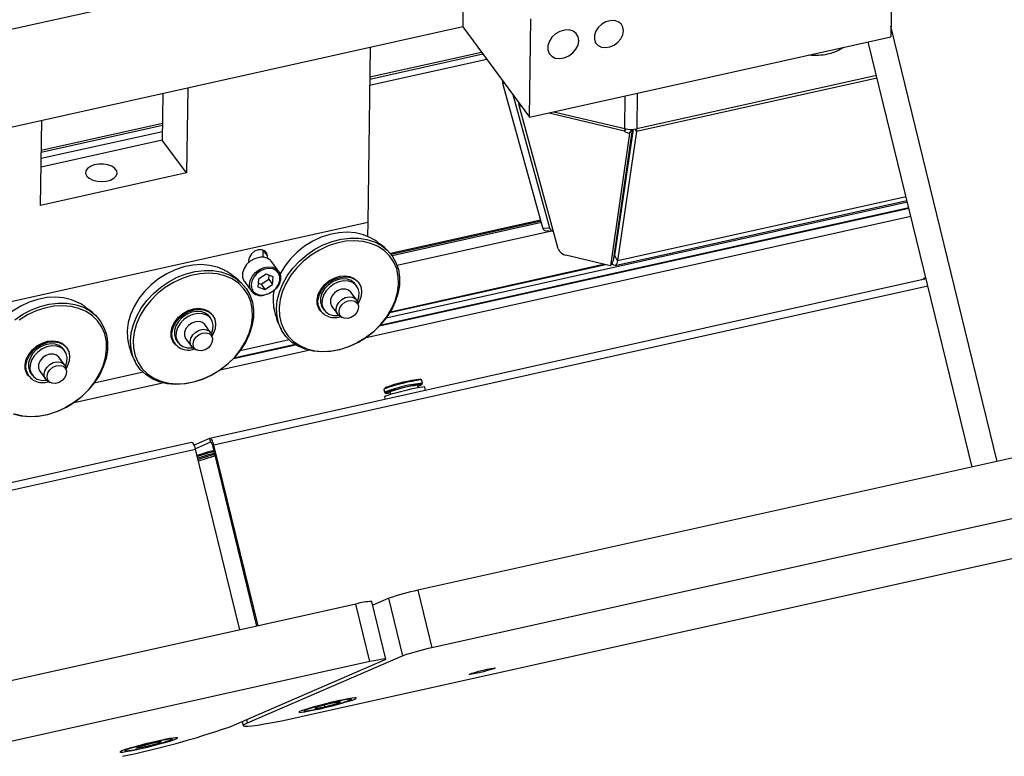
# Model space of a CAD drawing. Units: millimetres. Extents: x 20 to 422, y 10 to 287.
# Drawn here: x 267 to 277, y 119 to 126 of the extents above; entities that cross this region are included whole.
import ezdxf

# ---------------------------------------------------------------- set-up
doc = ezdxf.new("R2010")
doc.units = ezdxf.units.MM

msp = doc.modelspace()

# ---------------------------------------------------------------- linework, layer by layer
at = {"color": 7, "linetype": 'Continuous', "lineweight": 25}
for p, q in [((381.480423, 144.949332), (271.135648, 120.384008)), ((381.622316, 144.367409), (271.277541, 119.802085)), ((269.954435, 119.107045), (353.355514, 137.674073)), ((271.601795, 127.081657), (265.877752, 125.807351)), ((271.597269, 126.749656), (271.588218, 126.085653)), ((275.926979, 126.484993), (275.920191, 125.98699)), ((272.264189, 125.173079), (272.277766, 126.169083)), ((271.588218, 126.085653), (266.509162, 124.954936)), ((271.588218, 126.085653), (272.264189, 125.173079)), ((276.995702, 121.688593), (275.921642, 126.093459)), ((272.264189, 125.173079), (275.920191, 125.98699)), ((276.741702, 121.632047), (275.692191, 125.936232)), ((270.652128, 125.877257), (270.627987, 124.106274)), ((275.406444, 125.860035), (275.440123, 125.880116)), ((271.792556, 125.809793), (270.647734, 125.554929)), ((271.77926, 125.827742), (270.64802, 125.575901)), ((271.992362, 125.540051), (271.992294, 125.535064)), ((271.992294, 125.535064), (271.996867, 125.533969)), ((271.992294, 125.535064), (271.994673, 125.512065)), ((268.805662, 125.466191), (268.793967, 124.608212)), ((272.014266, 125.51048), (271.994673, 125.512065)), ((272.398286, 124.053927), (271.994673, 125.512065)), ((268.554569, 125.410292), (268.548159, 124.940057)), ((272.471272, 124.048022), (272.097606, 125.397969)), ((272.157131, 125.31761), (272.157063, 125.312623)), ((272.158758, 125.290547), (272.157063, 125.312623)), ((272.555886, 123.841164), (272.158758, 125.290547)), ((267.316795, 124.279359), (267.32849, 125.137338)), ((268.550175, 125.087963), (267.324096, 124.815009)), ((268.550461, 125.108936), (267.324382, 124.835982)), ((273.303975, 125.049381), (273.112364, 123.719255)), ((273.313163, 125.049951), (273.125849, 123.772932)), ((273.225533, 125.026054), (273.241476, 125.053439)), ((273.226801, 125.034854), (273.225533, 125.026054)), ((273.227271, 125.056411), (273.226801, 125.034854)), ((273.237999, 125.054089), (273.226801, 125.034854)), ((273.27526, 125.007774), (273.299381, 125.049209)), ((268.548159, 124.940057), (267.32208, 124.667103)), ((268.793967, 124.608212), (268.548159, 124.940057)), ((273.27526, 125.007774), (273.08217, 123.667389)), ((273.347603, 125.026664), (273.155515, 123.717101)), ((273.225533, 125.026054), (273.27526, 125.007774)), ((268.793967, 124.608212), (267.316795, 124.279359)), ((273.209095, 124.390744), (273.216719, 124.392441)), ((270.747396, 123.059487), (276.102926, 124.251753)), ((276.088253, 124.311929), (270.813072, 123.137551)), ((273.130951, 123.672587), (276.083854, 124.329972)), ((273.19012, 124.259022), (273.197386, 124.260639)), ((273.196998, 124.306769), (273.204394, 124.308415)), ((270.612916, 122.944164), (276.122674, 124.170765)), ((273.18525, 124.177902), (273.178208, 124.176334)), ((270.627987, 124.106274), (265.457884, 122.955289)), ((270.627987, 124.106274), (270.626074, 123.965951)), ((272.377202, 124.130098), (270.856702, 123.791599)), ((272.379823, 124.120629), (270.863547, 123.78307)), ((272.38406, 124.10532), (270.873934, 123.769131)), ((272.398286, 124.053927), (272.471272, 124.048022)), ((273.168994, 124.112368), (273.17454, 124.104881)), ((272.485303, 124.020596), (270.924156, 123.673048)), ((272.419943, 124.025884), (272.492929, 124.019979)), ((273.154985, 124.015126), (273.160318, 124.007927)), ((273.138545, 123.859489), (273.134569, 123.8734)), ((269.569821, 123.755406), (269.570755, 123.823919)), ((269.570755, 123.823919), (269.570708, 123.82786)), ((269.570755, 123.823919), (269.61454, 123.76481)), ((269.614251, 123.743625), (269.61454, 123.76481)), ((273.08217, 123.667389), (272.632502, 123.775042)), ((273.125849, 123.772932), (273.155515, 123.717101)), ((269.422507, 123.722059), (269.422219, 123.700874)), ((269.725525, 123.614342), (269.653319, 123.711821)), ((273.032414, 123.679301), (270.851062, 123.193681)), ((270.857281, 123.203968), (273.013146, 123.683914)), ((273.08217, 123.667389), (273.112364, 123.719255)), ((269.600459, 123.584732), (269.523374, 123.534013)), ((269.670614, 123.557651), (269.600459, 123.584732)), ((269.625275, 123.531702), (269.629017, 123.573708)), ((269.663683, 123.479851), (269.670614, 123.557651)), ((276.273493, 123.552234), (276.248871, 123.529042)), ((276.277589, 123.535436), (269.029131, 121.92176)), ((269.380108, 123.509446), (269.452314, 123.411966)), ((269.523374, 123.534013), (269.516443, 123.456213)), ((269.516443, 123.456213), (269.586597, 123.429132)), ((269.519632, 123.492007), (269.54819, 123.480982)), ((269.54819, 123.480982), (269.625275, 123.531702)), ((269.54819, 123.480982), (269.586597, 123.429132)), ((269.586597, 123.429132), (269.663683, 123.479851)), ((269.625275, 123.531702), (269.663683, 123.479851)), ((270.517254, 123.462568), (270.501891, 123.483309)), ((270.536259, 123.49467), (270.528578, 123.50504)), ((270.513574, 123.32369), (270.455195, 123.402503)), ((270.26234, 123.25965), (270.320719, 123.180837)), ((270.532683, 123.266987), (270.525904, 123.296631)), ((269.040081, 123.133715), (269.024718, 123.154456)), ((269.059087, 123.165817), (269.051405, 123.176187)), ((270.142868, 123.219334), (270.15055, 123.208964)), ((270.172163, 123.23907), (270.187526, 123.218329)), ((270.343011, 123.161156), (270.369393, 123.146033)), ((269.036402, 122.994837), (268.978022, 123.07365)), ((269.055511, 122.938134), (269.048732, 122.967778)), ((267.581914, 122.836964), (267.574233, 122.847334)), ((268.665696, 122.890481), (268.673377, 122.880111)), ((268.694991, 122.910217), (268.710354, 122.889476)), ((268.785168, 122.930797), (268.843547, 122.851984)), ((269.270224, 122.730634), (269.895971, 122.86994)), ((269.83203, 122.919148), (269.335899, 122.808698)), ((269.83169, 122.919469), (269.336251, 122.809172)), ((267.559229, 122.665984), (267.50085, 122.744797)), ((267.562909, 122.804862), (267.547546, 122.825603)), ((268.865839, 122.832303), (268.89222, 122.81718)), ((269.135744, 122.615311), (270.028116, 122.813974)), ((267.188524, 122.561628), (267.196205, 122.551257)), ((267.217819, 122.581364), (267.233182, 122.560623)), ((267.307995, 122.601944), (267.366375, 122.523131)), ((267.578338, 122.609281), (267.571559, 122.638925)), ((268.354518, 122.590616), (267.859078, 122.480319)), ((267.388666, 122.50345), (267.415048, 122.488327)), ((267.658572, 122.286458), (268.550944, 122.485121)), ((271.13906, 122.434268), (271.133091, 122.45875)), ((271.183212, 122.481144), (271.175597, 122.512374)), ((271.175774, 122.468494), (271.183043, 122.480404)), ((270.790869, 122.418564), (270.798484, 122.387334)), ((270.798976, 122.386755), (270.810911, 122.379527)), ((270.805648, 122.435897), (270.801404, 122.433822)), ((270.853288, 122.390524), (270.859258, 122.366043)), ((271.213392, 122.408027), (271.2053, 122.441215)), ((270.797255, 122.34172), (270.803346, 122.316741)), ((268.844485, 121.880653), (263.421684, 120.673411)), ((269.027597, 121.921261), (268.871716, 121.853941)), ((269.037056, 121.882466), (268.885131, 121.816855)), ((269.027597, 121.921261), (269.037056, 121.882466)), ((269.05863, 121.848903), (269.070743, 121.854134)), ((269.504373, 120.020848), (269.05863, 121.848903)), ((269.517073, 120.023676), (269.070743, 121.854134)), ((269.332426, 119.982569), (268.886097, 121.813028)), ((271.135648, 120.384008), (271.277541, 119.802085)), ((270.810229, 119.687788), (270.668336, 120.269711)), ((270.84139, 120.303291), (270.677415, 120.232476)), ((270.983283, 119.721368), (270.84139, 120.303291)), ((270.50785, 120.244246), (160.163075, 95.678922)), ((270.649743, 119.662323), (270.50785, 120.244246)), ((270.649743, 119.662323), (160.304968, 95.097)), ((269.223847, 119.000163), (270.798636, 119.680262)), ((270.983283, 119.721368), (269.408493, 119.04127)), ((270.350147, 119.255875), (270.252778, 119.237981)), ((270.318307, 119.240033), (270.350147, 119.255875)), ((269.980564, 119.161518), (269.987221, 119.161403)), ((270.09173, 119.188403), (270.189099, 119.206297)), ((270.123569, 119.204245), (270.09173, 119.188403)), ((270.252778, 119.237981), (270.123569, 119.204245)), ((270.185647, 119.220453), (270.189099, 119.206297)), ((270.189099, 119.206297), (270.318307, 119.240033)), ((270.315976, 119.249595), (270.318307, 119.240033)), ((269.355425, 119.056987), (269.365987, 119.013672)), ((268.171028, 118.758673), (268.177684, 118.758558)), ((268.282194, 118.785558), (268.379563, 118.803452)), ((268.314033, 118.8014), (268.282194, 118.785558)), ((268.443241, 118.835136), (268.314033, 118.8014)), ((268.376111, 118.817608), (268.379563, 118.803452)), ((268.379563, 118.803452), (268.508771, 118.837188)), ((268.540611, 118.85303), (268.443241, 118.835136)), ((268.50644, 118.84675), (268.508771, 118.837188)), ((268.508771, 118.837188), (268.540611, 118.85303))]:
    msp.add_line(p, q, dxfattribs=at)
at = {"color": 8, "linetype": 'Continuous', "lineweight": 25}
for p, q in [((271.831887, 125.756695), (270.646888, 125.492886)), ((275.781837, 125.568581), (273.347603, 125.026664)), ((275.775308, 125.595357), (273.349722, 125.055365)), ((273.227271, 125.056411), (273.231798, 125.388491)), ((273.354636, 125.415838), (273.349722, 125.055365)), ((272.157063, 125.312623), (272.161636, 125.311528)), ((272.158758, 125.290547), (272.181147, 125.285187)), ((272.463804, 125.217518), (273.226801, 125.034854)), ((272.510705, 125.227959), (273.227271, 125.056411)), ((273.347603, 125.026664), (273.333938, 125.052381)), ((268.54933, 125.025921), (267.323251, 124.752967)), ((273.219209, 124.460952), (273.227023, 124.462692)), ((276.074823, 124.367007), (273.155515, 123.717101)), ((276.102202, 124.254722), (270.75114, 123.06345)), ((273.190321, 124.26042), (273.197592, 124.262039)), ((273.133078, 123.822214), (273.127, 123.820861)), ((276.295372, 123.462505), (269.070743, 121.854134)), ((269.892313, 122.872255), (269.273967, 122.734597)), ((270.800433, 122.424773), (270.796007, 122.422724)), ((269.038624, 121.882815), (269.037056, 121.882466)), ((263.439467, 120.600481), (268.886097, 121.813028)), ((270.46176, 119.280131), (270.461747, 119.281181)), ((269.39997, 119.076225), (269.408493, 119.04127)), ((268.652224, 118.877286), (268.652211, 118.878336))]:
    msp.add_line(p, q, dxfattribs=at)
at = {"color": 7, "linetype": 'Continuous', "lineweight": 25, "flags": 128}
for points in [[(273.214938, 126.046726), (273.208909, 126.084408), (273.19029, 126.115821), (273.160736, 126.138172), (273.122873, 126.149475), (273.080065, 126.148727), (273.036115, 126.135994), (272.99493, 126.112406), (272.960167, 126.080061), (272.934917, 126.041832), (272.921423, 126.001115), (272.920883, 125.96153), (272.933346, 125.926592), (272.957705, 125.899406), (272.991794, 125.882389), (273.032585, 125.877052), (273.076454, 125.883869), (273.119502, 125.902234), (273.157905, 125.930516), (273.18825, 125.966202), (273.207841, 126.006121), (273.214938, 126.046726)], [(272.762554, 125.946014), (272.756148, 125.986052), (272.736365, 126.019428), (272.704964, 126.043176), (272.664735, 126.055186), (272.619251, 126.054391), (272.572555, 126.040862), (272.528795, 126.0158), (272.49186, 125.981433), (272.465032, 125.940815), (272.450694, 125.897553), (272.450121, 125.855494), (272.463363, 125.818372), (272.489244, 125.789488), (272.525464, 125.771407), (272.568804, 125.765736), (272.615415, 125.772979), (272.661154, 125.792492), (272.701957, 125.822542), (272.734198, 125.860458), (272.755014, 125.902872), (272.762554, 125.946014)], [(267.78476, 124.576823), (267.809436, 124.55383), (267.845044, 124.535803), (267.888422, 124.524343), (267.935714, 124.520467), (267.982718, 124.524521), (268.025258, 124.536144), (268.059554, 124.554304), (268.082559, 124.577387), (268.092229, 124.603341), (268.087703, 124.629861), (268.069385, 124.654591), (268.038903, 124.675332), (267.998963, 124.690242), (267.953117, 124.697997), (267.905436, 124.697907), (267.860158, 124.68998), (267.821306, 124.67492), (267.792332, 124.654066), (267.77581, 124.62927), (267.773209, 124.602737), (267.78476, 124.576823)], [(272.471272, 124.048022), (272.474643, 124.0382), (272.478776, 124.03027), (272.483542, 124.024477), (272.488795, 124.020999), (272.494374, 124.019942), (272.500108, 124.02134), (272.505818, 124.025149), (272.505839, 124.025167)], [(270.07578, 122.804044), (269.995464, 122.823539), (269.922221, 122.854757), (269.85761, 122.897035), (269.803008, 122.949469), (269.75958, 123.010944), (269.728251, 123.080148), (269.709689, 123.155607), (269.70429, 123.235713), (269.712168, 123.318758), (269.733155, 123.402972), (269.766805, 123.48656), (269.812399, 123.567741), (269.868967, 123.644784), (269.935303, 123.716048), (270.009993, 123.780014), (270.091444, 123.835318), (270.177922, 123.880782), (270.267582, 123.915436), (270.358514, 123.938542), (270.44878, 123.949608), (270.536456, 123.948398), (270.619673, 123.934937), (270.696658, 123.909512), (270.76577, 123.872666), (270.825536, 123.825184), (270.874681, 123.768077), (270.91216, 123.702562), (270.937172, 123.630037), (270.949185, 123.552047), (270.947942, 123.470253), (270.933471, 123.3864), (270.90608, 123.302275), (270.866351, 123.21967), (270.815133, 123.140346), (270.753517, 123.065994), (270.682816, 122.998198), (270.604537, 122.938404), (270.520347, 122.887885), (270.432043, 122.847719), (270.341505, 122.818761), (270.250664, 122.80163), (270.161455, 122.796689), (270.07578, 122.804044)], [(270.657003, 123.95044), (270.654346, 123.951898), (270.58304, 123.982807), (270.504619, 124.001999), (270.420836, 124.009044), (270.333561, 124.003787), (270.244745, 123.986343), (270.156371, 123.957103), (270.070414, 123.91672), (269.988794, 123.866096), (269.913333, 123.806362), (269.845719, 123.738852), (269.78746, 123.665075), (269.739858, 123.586677), (269.737627, 123.582374)], [(270.579786, 123.914965), (270.494608, 123.922128), (270.405881, 123.916783), (270.315587, 123.899049), (270.225742, 123.869323), (270.138355, 123.828267), (270.055376, 123.776801), (269.97866, 123.716073), (269.90992, 123.647439), (269.850691, 123.572434), (269.802298, 123.492731), (269.76582, 123.410113), (269.742073, 123.326424), (269.731587, 123.243534), (269.734597, 123.163295), (269.751034, 123.087498), (269.780533, 123.017838), (269.822434, 122.95587), (269.8758, 122.902978), (269.939441, 122.860344), (270.011934, 122.82892), (270.09166, 122.809409), (270.176838, 122.802246), (270.265565, 122.807591), (270.355859, 122.825325), (270.445703, 122.855052), (270.533091, 122.896107), (270.61607, 122.947573), (270.692786, 123.008302), (270.761526, 123.076935), (270.820755, 123.151941), (270.869148, 123.231643), (270.905626, 123.314261), (270.929373, 123.39795), (270.939859, 123.48084), (270.936849, 123.561079), (270.920412, 123.636876), (270.890913, 123.706536), (270.849012, 123.768505), (270.795645, 123.821396), (270.732005, 123.86403), (270.659512, 123.895454), (270.579786, 123.914965)], [(269.529468, 123.75381), (269.482789, 123.740046), (269.439125, 123.714783), (269.402354, 123.680266), (269.375745, 123.639562), (269.361662, 123.596288), (269.361355, 123.554288), (269.374853, 123.517295), (269.380108, 123.509446)], [(269.61454, 123.76481), (269.607681, 123.796216), (269.587249, 123.819587), (269.556355, 123.831364), (269.5197, 123.829754), (269.482867, 123.815004), (269.451462, 123.789357), (269.430267, 123.756719), (269.422507, 123.722059)], [(269.179831, 123.621587), (269.177174, 123.623045), (269.105868, 123.653954), (269.027447, 123.673146), (268.943664, 123.680191), (268.856389, 123.674934), (268.767573, 123.65749), (268.679199, 123.62825), (268.593242, 123.587867), (268.511621, 123.537243), (268.436161, 123.477509), (268.368546, 123.409999), (268.310287, 123.336221), (268.262686, 123.257824), (268.226805, 123.176558), (268.203447, 123.094239), (268.193133, 123.012706), (268.196093, 122.93378), (268.202515, 122.895975)], [(269.581674, 123.373862), (269.625058, 123.386655), (269.66564, 123.410134), (269.699815, 123.442214), (269.724546, 123.480045), (269.737635, 123.520265), (269.73792, 123.5593), (269.725375, 123.593682), (269.701115, 123.620356), (269.667295, 123.636952), (269.626921, 123.641994), (269.58358, 123.635036), (269.541123, 123.616696), (269.503322, 123.588602), (269.473536, 123.553252), (269.454412, 123.513785), (269.44765, 123.47371), (269.453849, 123.436587), (269.472459, 123.405714), (269.501827, 123.383835), (269.539343, 123.372894), (269.581674, 123.373862)], [(273.155515, 123.717101), (273.149326, 123.692494), (273.139516, 123.677174), (273.126752, 123.672185), (273.111905, 123.677866), (273.096236, 123.693509)], [(268.598607, 122.475191), (268.518292, 122.494686), (268.445048, 122.525904), (268.380437, 122.568182), (268.325836, 122.620616), (268.282408, 122.682091), (268.251079, 122.751295), (268.232517, 122.826754), (268.227117, 122.90686), (268.234995, 122.989905), (268.255983, 123.074119), (268.289632, 123.157707), (268.335227, 123.238888), (268.391795, 123.315931), (268.458131, 123.387195), (268.53282, 123.451161), (268.614272, 123.506465), (268.700749, 123.551929), (268.790409, 123.586583), (268.881342, 123.609689), (268.971608, 123.620755), (269.059284, 123.619545), (269.142501, 123.606084), (269.219486, 123.580659), (269.288598, 123.543813), (269.348363, 123.496331), (269.397509, 123.439224), (269.434987, 123.373709), (269.459999, 123.301184), (269.472012, 123.223194), (269.47077, 123.1414), (269.456299, 123.057547), (269.428907, 122.973422), (269.389179, 122.890817), (269.337961, 122.811493), (269.276345, 122.737141), (269.205643, 122.669345), (269.127364, 122.609551), (269.043175, 122.559032), (268.954871, 122.518866), (268.864333, 122.489908), (268.773492, 122.472777), (268.684283, 122.467836), (268.598607, 122.475191)], [(269.102614, 123.586112), (269.017436, 123.593275), (268.928709, 123.58793), (268.838415, 123.570196), (268.74857, 123.540469), (268.661182, 123.499414), (268.578204, 123.447948), (268.501487, 123.38722), (268.432747, 123.318586), (268.373519, 123.24358), (268.325125, 123.163878), (268.288648, 123.08126), (268.264901, 122.997571), (268.254415, 122.914681), (268.257424, 122.834442), (268.273862, 122.758645), (268.303361, 122.688985), (268.345261, 122.627016), (268.398628, 122.574125), (268.462269, 122.531491), (268.534762, 122.500067), (268.614487, 122.480556), (268.699665, 122.473393), (268.788392, 122.478738), (268.878687, 122.496472), (268.968531, 122.526199), (269.055919, 122.567254), (269.138897, 122.61872), (269.215614, 122.679449), (269.284354, 122.748082), (269.343582, 122.823088), (269.391976, 122.90279), (269.428454, 122.985408), (269.452201, 123.069097), (269.462686, 123.151987), (269.459677, 123.232226), (269.443239, 123.308023), (269.413741, 123.377683), (269.37184, 123.439652), (269.318473, 123.492543), (269.254832, 123.535177), (269.18234, 123.566601), (269.102614, 123.586112)], [(269.725525, 123.614342), (269.73078, 123.606493), (269.744278, 123.5695), (269.743971, 123.5275), (269.729888, 123.484225), (269.703278, 123.443521), (269.666508, 123.409004), (269.622843, 123.383742), (269.576165, 123.369978)], [(270.117016, 123.279154), (270.115023, 123.328434), (270.126897, 123.379835), (270.151893, 123.430127), (270.188439, 123.47615), (270.23424, 123.515013), (270.286418, 123.544272), (270.341693, 123.562091), (270.396593, 123.567349), (270.447669, 123.559716), (270.49171, 123.539671), (270.525951, 123.508475), (270.528578, 123.50504)], [(270.124697, 123.268784), (270.122704, 123.318064), (270.134579, 123.369465), (270.159574, 123.419757), (270.196121, 123.46578), (270.241922, 123.504642), (270.294099, 123.533902), (270.349374, 123.551721), (270.404275, 123.556979), (270.45535, 123.549346), (270.499392, 123.529301), (270.533632, 123.498105), (270.55592, 123.457716), (270.564854, 123.410674), (270.559874, 123.359933), (270.541293, 123.308683), (270.5284, 123.285717)], [(270.501891, 123.483309), (270.493218, 123.493729), (270.459793, 123.519152), (270.417841, 123.533604), (270.370276, 123.53608), (270.320401, 123.526409), (270.271682, 123.505263), (270.2275, 123.47411), (270.190927, 123.435114), (270.1645, 123.390984), (270.150057, 123.344784), (270.1486, 123.299723), (270.16023, 123.258932), (270.172163, 123.23907)], [(270.522953, 123.306438), (270.538357, 123.351578), (270.541319, 123.396931), (270.531158, 123.43836), (270.508581, 123.472989), (270.475156, 123.498412), (270.433204, 123.512863), (270.385639, 123.51534), (270.335764, 123.505669), (270.287045, 123.484523), (270.242863, 123.45337), (270.20629, 123.414374), (270.179863, 123.370243), (270.16542, 123.324043), (270.163963, 123.278983), (270.175593, 123.238192), (270.199503, 123.204503), (270.234032, 123.180256), (270.276781, 123.167136), (270.324782, 123.166053), (270.334023, 123.167199)], [(267.702658, 123.292734), (267.700002, 123.294192), (267.628695, 123.325101), (267.550275, 123.344293), (267.466491, 123.351338), (267.379217, 123.346081), (267.2904, 123.328637), (267.202027, 123.299397), (267.11607, 123.259014), (267.034449, 123.20839), (266.958989, 123.148656), (266.891374, 123.081146), (266.833115, 123.007368), (266.785514, 122.928971), (266.785024, 122.928032)], [(270.455195, 123.402503), (270.4335, 123.421838), (270.400932, 123.432746), (270.363253, 123.431334), (270.325031, 123.417772), (270.290898, 123.393703), (270.264989, 123.362046), (270.250445, 123.326635), (270.249028, 123.291762), (270.260909, 123.261654), (270.26234, 123.25965)], [(270.312233, 123.195832), (270.306377, 123.228545), (270.313881, 123.264119), (270.33384, 123.298263), (270.363847, 123.326859), (270.400283, 123.346458), (270.438753, 123.354695), (270.474617, 123.350578), (270.503549, 123.334602), (270.52206, 123.308695), (270.525904, 123.296631)], [(267.055648, 123.122308), (267.137099, 123.177612), (267.223577, 123.223076), (267.313237, 123.25773), (267.404169, 123.280836), (267.494435, 123.291902), (267.582111, 123.290692), (267.665328, 123.277231), (267.742313, 123.251806), (267.811425, 123.21496), (267.871191, 123.167477), (267.920337, 123.11037), (267.957815, 123.044856), (267.982827, 122.972331), (267.99484, 122.894341), (267.993598, 122.812547), (267.979126, 122.728694), (267.951735, 122.644569), (267.912007, 122.561964), (267.860789, 122.48264), (267.799172, 122.408288), (267.728471, 122.340492), (267.650192, 122.280698), (267.566003, 122.230179), (267.477698, 122.190013), (267.387161, 122.161055), (267.296319, 122.143924), (267.20711, 122.138983), (267.121435, 122.146338)], [(267.057589, 122.171214), (267.137315, 122.151703), (267.222493, 122.14454), (267.31122, 122.149885), (267.401514, 122.167619), (267.491359, 122.197346), (267.578746, 122.238401), (267.661725, 122.289867), (267.738441, 122.350595), (267.807182, 122.419229), (267.86641, 122.494235), (267.914803, 122.573937), (267.951281, 122.656555), (267.975028, 122.740244), (267.985514, 122.823134), (267.982505, 122.903373), (267.966067, 122.97917), (267.936568, 123.04883), (267.894667, 123.110799), (267.841301, 123.16369), (267.77766, 123.206324), (267.705167, 123.237748), (267.625441, 123.257259)], [(267.625441, 123.257259), (267.540264, 123.264422), (267.451536, 123.259077), (267.361242, 123.241343), (267.271398, 123.211616), (267.18401, 123.170561), (267.101031, 123.119095)], [(270.142868, 123.219334), (270.132751, 123.235091), (270.117016, 123.279154)], [(270.341913, 123.176992), (270.33675, 123.208033), (270.344934, 123.241687), (270.36536, 123.273408), (270.395271, 123.298912), (270.430625, 123.314755), (270.46665, 123.318796), (270.498478, 123.31049), (270.521812, 123.29096), (270.5335, 123.262842), (270.531964, 123.229934), (270.517411, 123.19668), (270.491807, 123.167572), (270.458609, 123.146541), (270.422301, 123.136426), (270.387787, 123.138595), (270.359728, 123.152755), (270.341913, 123.176992)], [(268.639843, 122.950301), (268.63785, 122.999581), (268.649725, 123.050982), (268.674721, 123.101274), (268.711267, 123.147297), (268.757068, 123.18616), (268.809245, 123.215419), (268.864521, 123.233238), (268.919421, 123.238496), (268.970496, 123.230863), (269.014538, 123.210818), (269.048778, 123.179622), (269.051405, 123.176187)], [(268.647525, 122.939931), (268.645532, 122.989211), (268.657406, 123.040612), (268.682402, 123.090904), (268.718949, 123.136927), (268.764749, 123.175789), (268.816927, 123.205049), (268.872202, 123.222868), (268.927102, 123.228126), (268.978178, 123.220493), (269.022219, 123.200448), (269.05646, 123.169252), (269.078747, 123.128863), (269.087682, 123.081821), (269.082702, 123.03108), (269.06412, 122.97983), (269.051227, 122.956864)], [(269.024718, 123.154456), (269.016046, 123.164876), (268.982621, 123.190299), (268.940668, 123.204751), (268.893103, 123.207227), (268.843229, 123.197556), (268.794509, 123.17641), (268.750328, 123.145257), (268.713754, 123.106261), (268.687328, 123.062131), (268.672885, 123.015931), (268.671428, 122.97087), (268.683058, 122.930079), (268.694991, 122.910217)], [(269.045784, 122.97759), (269.061185, 123.022725), (269.064146, 123.068077), (269.053986, 123.109507), (269.031409, 123.144135), (268.997984, 123.169559), (268.956031, 123.18401), (268.908466, 123.186487), (268.858592, 123.176816), (268.809872, 123.15567), (268.765691, 123.124517), (268.729117, 123.085521), (268.702691, 123.04139), (268.688248, 122.99519), (268.686791, 122.95013), (268.698421, 122.909339), (268.722331, 122.87565), (268.756859, 122.851403), (268.799609, 122.838283), (268.84761, 122.8372), (268.856845, 122.838345)], [(270.343011, 123.161156), (270.330744, 123.169925), (270.312233, 123.195832)], [(268.978022, 123.07365), (268.956328, 123.092985), (268.923759, 123.103893), (268.886081, 123.102481), (268.847859, 123.088919), (268.813725, 123.06485), (268.787816, 123.033193), (268.773272, 122.997782), (268.771855, 122.962909), (268.783737, 122.932801), (268.785168, 122.930797)], [(268.665696, 122.890481), (268.655579, 122.906238), (268.639843, 122.950301)], [(268.835061, 122.866979), (268.829204, 122.899692), (268.836708, 122.935266), (268.856668, 122.96941), (268.886675, 122.998006), (268.923111, 123.017605), (268.961581, 123.025842), (268.997445, 123.021725), (269.026377, 123.005749), (269.044888, 122.979842), (269.048732, 122.967778)], [(268.864741, 122.848139), (268.859577, 122.87918), (268.867761, 122.912834), (268.888188, 122.944555), (268.918098, 122.970059), (268.953453, 122.985901), (268.989477, 122.989943), (269.021306, 122.981637), (269.04464, 122.962107), (269.056328, 122.933989), (269.054792, 122.90108), (269.040239, 122.867827), (269.014634, 122.838719), (268.981436, 122.817687), (268.945128, 122.807573), (268.910614, 122.809742), (268.882556, 122.823901), (268.864741, 122.848139)], [(267.162671, 122.621448), (267.160678, 122.670728), (267.172553, 122.722129), (267.197548, 122.772421), (267.234095, 122.818444), (267.279895, 122.857307), (267.332073, 122.886566), (267.387348, 122.904385), (267.442248, 122.909643), (267.493324, 122.90201), (267.537366, 122.881965), (267.571606, 122.850769), (267.574233, 122.847334)], [(267.170353, 122.611078), (267.16836, 122.660358), (267.180234, 122.711759), (267.20523, 122.762051), (267.241776, 122.808074), (267.287577, 122.846936), (267.339754, 122.876196), (267.39503, 122.894015), (267.44993, 122.899273), (267.501005, 122.89164), (267.545047, 122.871595), (267.579287, 122.840399), (267.601575, 122.80001), (267.61051, 122.752968), (267.605529, 122.702227), (267.586948, 122.650977), (267.574055, 122.628011)], [(267.547546, 122.825603), (267.538874, 122.836023), (267.505448, 122.861446), (267.463496, 122.875898), (267.415931, 122.878374), (267.366057, 122.868703), (267.317337, 122.847557), (267.273156, 122.816404), (267.236582, 122.777408), (267.210156, 122.733278), (267.195712, 122.687078), (267.194255, 122.642017), (267.205885, 122.601226), (267.217819, 122.581364)], [(267.568607, 122.648729), (267.584012, 122.693872), (267.586974, 122.739224), (267.576814, 122.780654), (267.554237, 122.815282), (267.520811, 122.840706), (267.478859, 122.855157), (267.431294, 122.857634), (267.38142, 122.847963), (267.3327, 122.826817), (267.288519, 122.795664), (267.251945, 122.756668), (267.225519, 122.712537), (267.211075, 122.666337), (267.209618, 122.621277), (267.221248, 122.580486), (267.245158, 122.546797), (267.279687, 122.52255), (267.322436, 122.50943), (267.370437, 122.508347), (267.379682, 122.509493)], [(268.865839, 122.832303), (268.853572, 122.841072), (268.835061, 122.866979)], [(267.50085, 122.744797), (267.479156, 122.764132), (267.446587, 122.77504), (267.408909, 122.773628), (267.370687, 122.760066), (267.336553, 122.735997), (267.310644, 122.704339), (267.2961, 122.668929), (267.294683, 122.634056), (267.306565, 122.603948), (267.307995, 122.601944)], [(267.357889, 122.538126), (267.352032, 122.570839), (267.359536, 122.606413), (267.379495, 122.640557), (267.409503, 122.669153), (267.445939, 122.688752), (267.484409, 122.696989), (267.520273, 122.692872), (267.549205, 122.676896), (267.567715, 122.650989), (267.571559, 122.638925)], [(267.387569, 122.519285), (267.382405, 122.550327), (267.390589, 122.583981), (267.411015, 122.615702), (267.440926, 122.641206), (267.476281, 122.657048), (267.512305, 122.66109), (267.544133, 122.652784), (267.567467, 122.633254), (267.579156, 122.605136), (267.577619, 122.572227), (267.563066, 122.538974), (267.537462, 122.509866), (267.504264, 122.488834), (267.467956, 122.47872), (267.433442, 122.480889), (267.405383, 122.495048), (267.387569, 122.519285)], [(267.188524, 122.561628), (267.178406, 122.577385), (267.162671, 122.621448)], [(267.388666, 122.50345), (267.376399, 122.512219), (267.357889, 122.538126)], [(271.134768, 122.451871), (271.143766, 122.454801), (271.16685, 122.463298), (271.175864, 122.468663), (271.170079, 122.470461), (271.149964, 122.468547), (271.117148, 122.463076), (271.074289, 122.45449), (271.02486, 122.443486), (270.972866, 122.430955), (270.922518, 122.417912), (270.877895, 122.405414), (270.842613, 122.394473), (270.819529, 122.385976), (270.819529, 122.385976)], [(271.175597, 122.512374), (271.174789, 122.513112), (271.166819, 122.513635)], [(270.796007, 122.422724), (270.791034, 122.419296), (270.790869, 122.418564)], [(271.2053, 122.441215), (271.20098, 122.44258), (271.183341, 122.441409), (271.153294, 122.436834), (271.112887, 122.429168), (271.064875, 122.418933), (271.012528, 122.406826), (270.959415, 122.393672), (270.909154, 122.380369), (270.865172, 122.367821), (270.830465, 122.356885), (270.807399, 122.348306), (270.797545, 122.342668), (270.797255, 122.34172)], [(270.808048, 122.393543), (270.798649, 122.388066), (270.798976, 122.386755)], [(270.819529, 122.385976), (270.810515, 122.380611), (270.8163, 122.378813), (270.836415, 122.380727), (270.854966, 122.383646)], [(270.860244, 122.39504), (270.853275, 122.390669), (270.853288, 122.390524)], [(267.121435, 122.146338), (267.04112, 122.165833)], [(268.886097, 121.813028), (268.88194, 121.827964), (268.877013, 121.841924), (268.871503, 121.854371), (268.865623, 121.864827), (268.859599, 121.872891), (268.853662, 121.878252), (268.84804, 121.880705), (268.844485, 121.880653)], [(269.070743, 121.854134), (269.066587, 121.86907), (269.061659, 121.88303), (269.056149, 121.895478), (269.050269, 121.905934), (269.044245, 121.913998), (269.038308, 121.919359), (269.032687, 121.921811), (269.027597, 121.921261)], [(269.05863, 121.848903), (269.056551, 121.856371), (269.054087, 121.863351), (269.051333, 121.869574), (269.048393, 121.874803), (269.04538, 121.878835), (269.042412, 121.881515), (269.039601, 121.882741), (269.037056, 121.882466)], [(270.798636, 119.680262), (270.808559, 119.685438), (270.809584, 119.688519), (270.801674, 119.689387), (270.785133, 119.688009), (270.760595, 119.684438), (270.729004, 119.67881), (270.691574, 119.671343), (270.649743, 119.662323)], [(271.659111, 119.53724), (271.679288, 119.54453), (271.710884, 119.554059), (271.750477, 119.564795), (271.793774, 119.575574), (271.836086, 119.585227), (271.872826, 119.59271), (271.900012, 119.597211), (271.9147, 119.598242), (271.915297, 119.595692), (271.901739, 119.589836), (271.875495, 119.58131), (271.839408, 119.571038), (271.79739, 119.560132), (271.753994, 119.549775), (271.713921, 119.541088), (271.681516, 119.535013), (271.660289, 119.532209), (271.652541, 119.532979), (271.659111, 119.53724)], [(270.497908, 119.283799), (270.510963, 119.290792), (270.510458, 119.294575), (270.496414, 119.294971), (270.46949, 119.291961), (270.430943, 119.285687), (270.382577, 119.276441), (270.326653, 119.264656), (270.265786, 119.250883), (270.202822, 119.235766), (270.140705, 119.220012), (270.082339, 119.204357), (270.030454, 119.189533), (269.987477, 119.176235), (269.955415, 119.165082), (269.935769, 119.156598), (269.929457, 119.151178), (269.936775, 119.149076), (269.95738, 119.150391), (269.990308, 119.15506), (270.034021, 119.162866), (270.086473, 119.173444), (270.145213, 119.186298), (270.207494, 119.200828), (270.270403, 119.216355), (270.331, 119.232152), (270.38645, 119.247481), (270.434161, 119.261625), (270.471902, 119.273922), (270.497908, 119.283799)], [(270.461747, 119.281181), (270.461679, 119.281272), (270.452194, 119.282519), (270.429269, 119.280257), (270.394236, 119.274617), (270.349133, 119.265928), (270.296579, 119.254693), (270.239629, 119.241567), (270.181593, 119.227312), (270.125843, 119.212756), (270.07562, 119.198745), (270.033843, 119.186094), (270.002938, 119.175538), (269.984703, 119.16769), (269.979989, 119.163425)], [(269.408493, 119.04127), (269.380658, 119.027794), (269.367201, 119.017644), (269.368351, 119.010993), (269.384089, 119.007955), (269.414146, 119.008581), (269.458007, 119.012861), (269.514922, 119.020723), (269.583918, 119.03203), (269.663813, 119.04659), (269.75324, 119.064154), (269.85067, 119.084422), (269.954435, 119.107045)], [(268.688372, 118.880954), (268.701427, 118.887947), (268.700921, 118.89173), (268.686878, 118.892126), (268.659953, 118.889116), (268.621407, 118.882842), (268.573041, 118.873596), (268.517117, 118.861811), (268.45625, 118.848038), (268.393286, 118.832921), (268.331168, 118.817167), (268.272803, 118.801512), (268.220918, 118.786689), (268.17794, 118.77339), (268.145879, 118.762237), (268.126233, 118.753753), (268.119921, 118.748333), (268.127239, 118.746231), (268.147844, 118.747546), (268.180772, 118.752215), (268.224485, 118.760021), (268.276937, 118.770599), (268.335677, 118.783453), (268.397958, 118.797983), (268.460867, 118.81351), (268.521464, 118.829307), (268.576914, 118.844636), (268.624625, 118.85878), (268.662366, 118.871077), (268.688372, 118.880954)], [(268.652211, 118.878336), (268.652143, 118.878427), (268.642658, 118.879674), (268.619733, 118.877412), (268.5847, 118.871772), (268.539597, 118.863083), (268.487043, 118.851848), (268.430093, 118.838722), (268.372056, 118.824467), (268.316307, 118.809911), (268.266084, 118.7959), (268.224306, 118.783249), (268.193402, 118.772693), (268.175167, 118.764845), (268.170453, 118.76058)]]:
    msp.add_lwpolyline(points, dxfattribs=at)
at = {"color": 8, "linetype": 'Continuous', "lineweight": 25, "flags": 128}
for points in [[(269.452314, 123.411966), (269.438632, 123.437467), (269.431961, 123.477409), (269.439238, 123.520528), (269.459814, 123.562992), (269.491862, 123.601027), (269.532533, 123.631254), (269.578215, 123.650988), (269.624848, 123.658474), (269.668289, 123.653049), (269.704677, 123.635193), (269.725525, 123.614342)], [(269.979989, 119.163425), (269.980198, 119.163006), (269.989683, 119.161759)], [(268.170453, 118.76058), (268.170662, 118.760161), (268.180147, 118.758914)]]:
    msp.add_lwpolyline(points, dxfattribs=at)
at = {"color": 7, "linetype": 'Continuous', "lineweight": 25}
for centre, radius, start, end in [((275.203172, 126.20895), 0.403808, 281.4630226, 300.2243368), ((275.15451, 126.409264), 0.609849, 264.1202557, 282.2035426), ((273.290813, 125.327193), 0.278138, 256.7939823, 282.2277701), ((273.129722, 125.057181), 0.220007, 352.026769, 359.5270472), ((272.431371, 124.057094), 0.033236, 185.4670114, 249.8892815), ((272.654432, 123.8779), 0.10517, 200.4448459, 257.9646625), ((269.558032, 123.634412), 0.122767, 39.0899528, 103.4541154), ((273.097994, 123.772615), 0.027857, 313.4018303, 0.6512645), ((269.547601, 123.489376), 0.122767, 219.0899528, 283.4541154), ((270.144112, 123.321624), 0.474404, 168.3030286, 191.7730845), ((270.289569, 123.314638), 0.17113, 195.5422266, 291.6568375), ((268.812397, 122.985785), 0.17113, 195.5422266, 291.6568375), ((267.335224, 122.656932), 0.17113, 195.5422266, 291.6568375), ((271.320174, 121.05425), 1.474271, 96.1110491, 110.3607142), ((271.325917, 121.010694), 1.476638, 95.5524137, 110.5306101), ((271.254756, 121.321589), 1.143651, 96.1068556, 110.1792424), ((270.643862, 116.299371), 5.721449, 105.9616697, 107.7280995), ((270.71351, 116.038154), 5.980636, 105.919207, 107.6089491), ((270.71762, 116.021298), 5.980636, 105.919207, 107.6089491), ((270.658581, 116.240458), 5.740982, 105.9574217, 107.7178289), ((270.784395, 115.784361), 6.196541, 105.9228846, 107.5537083), ((270.361263, 117.437038), 4.493013, 106.5151423, 107.8951024), ((271.618448, 118.04721), 2.386152, 101.673487, 109.0051659), ((270.656637, 119.825006), 0.444859, 88.4930615, 109.5396494), ((271.760341, 117.465288), 2.386152, 101.673487, 109.0051659), ((269.733332, 121.184631), 2.039051, 277.2223683, 290.9307023), ((266.374633, 127.272459), 8.749223, 281.673487, 289.0051659), ((267.923796, 120.781786), 2.039051, 277.2223683, 290.9307023)]:
    msp.add_arc(centre, radius, start, end, dxfattribs=at)
at = {"color": 8, "linetype": 'Continuous', "lineweight": 25}
msp.add_arc((271.41571, 120.687685), 1.842835, 97.7620213, 109.504138, dxfattribs=at)
at = {"color": 7, "linetype": 'Continuous', "lineweight": 25}
for points, knots in [([(270.827394, 123.822016), (270.822925, 123.826824), (270.796031, 123.855755), (270.738399, 123.898921), (270.685013, 123.937139), (270.655833, 123.951075), (270.655726, 123.951126)], [0, 0, 0, 0, 0.09127413, 0.54920035, 0.99835011, 1, 1, 1, 1]), ([(269.350222, 123.493163), (269.345752, 123.497971), (269.318859, 123.526902), (269.261226, 123.570068), (269.20784, 123.608286), (269.178661, 123.622222), (269.178554, 123.622273)], [0, 0, 0, 0, 0.09127413, 0.54920035, 0.99835011, 1, 1, 1, 1]), ([(267.87305, 123.16431), (267.86858, 123.169118), (267.841686, 123.198049), (267.784054, 123.241215), (267.730668, 123.279433), (267.701488, 123.293369), (267.701382, 123.29342)], [0, 0, 0, 0, 0.09127413, 0.54920035, 0.99835011, 1, 1, 1, 1]), ([(269.680863, 123.225073), (269.685604, 123.203804), (269.697935, 123.148475), (269.722455, 123.081664), (269.74607, 123.038935), (269.752776, 123.026802)], [0, 0, 0, 0, 0.30898136, 0.80378137, 1, 1, 1, 1]), ([(268.203691, 122.89622), (268.208431, 122.874951), (268.220763, 122.819621), (268.245282, 122.752811), (268.268898, 122.710082), (268.275604, 122.697949)], [0, 0, 0, 0, 0.30898136, 0.80378137, 1, 1, 1, 1])]:
    msp.add_open_spline(points, degree=3, knots=knots, dxfattribs=at)

doc.saveas('drawing.dxf')
